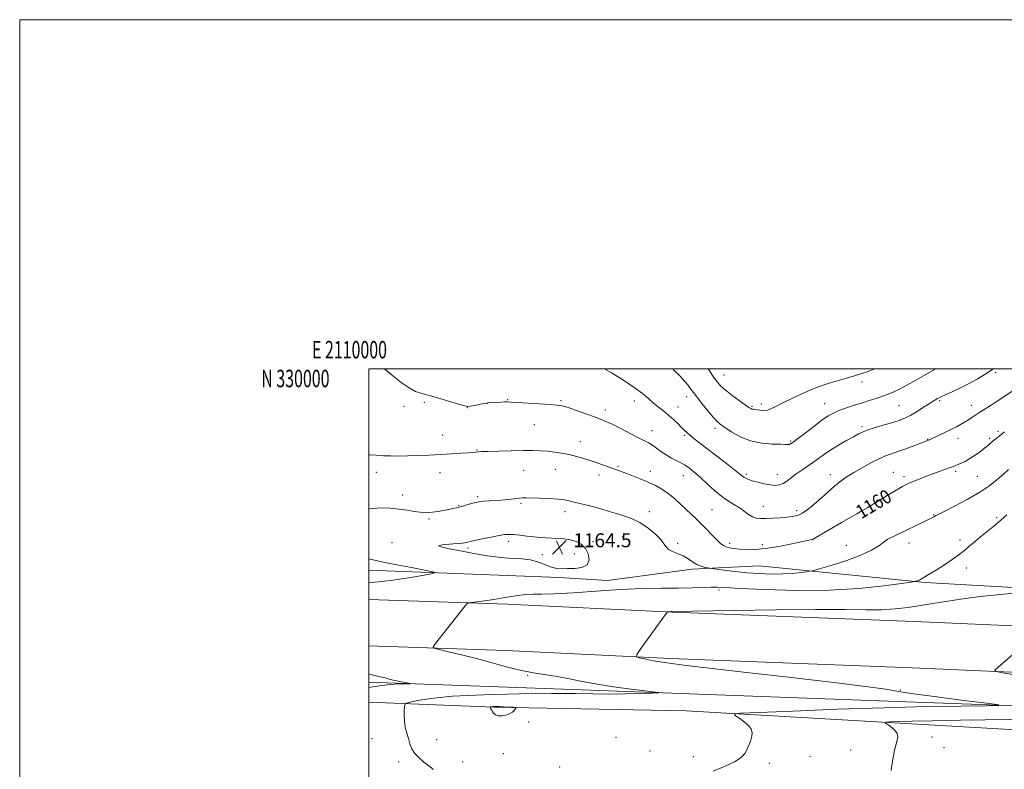
# Model space of a CAD drawing. Extents: x 2109800 to 2112700, y 327300 to 330200.
# Drawn here: x 2109800 to 2110364, y 329771 to 330200 of the extents above; entities that cross this region are included whole.
import ezdxf
from ezdxf.enums import TextEntityAlignment as Align

# ---------------------------------------------------------------- set-up
doc = ezdxf.new("R2010")
doc.units = 0
doc.header["$MEASUREMENT"] = 0
for name, color, linetype, lineweight in [('DTM HARD BREAKLINE', 7, 'Continuous', 0), ('DTM SPOT ELEVATION', 2, 'Continuous', 13), ('GRID LINE', 7, 'Continuous', 0), ('GRID TEXT', 7, 'Continuous', 0), ('INDEX CONTOUR', 41, 'Continuous', 13), ('INDEX CONTOUR LABEL', 244, 'Continuous', 0), ('INTERMEDIATE CONTOUR', 44, 'Continuous', 0), ('SPOT ELEVATION', 7, 'Continuous', 0)]:
    doc.layers.add(name, color=color, linetype=linetype, lineweight=lineweight)
doc.styles.add('Style-ITALICS', font='ITALICS.shx')
doc.styles.add('Style-WORKING', font='WORKING.shx')

# ---------------------------------------------------------------- blocks, each defined once
blk = doc.blocks.new('SPOT')
at = {"layer": 'SPOT ELEVATION'}
for p, q in [((-3.91, -3.91), (3.82, 3.81)), ((-1.65, 3.77), (1.72, -3.93))]:
    blk.add_line(p, q, dxfattribs=at)

msp = doc.modelspace()

# ---------------------------------------------------------------- linework, layer by layer
at = {"layer": 'DTM HARD BREAKLINE'}
for points in [[(2110000, 329884.795, 1161.175), (2110108.82, 329880.61, 1163.5), (2110136.56, 329878.79, 1163.34), (2110185, 329885.24, 1162.36), (2110223.45, 329887.16, 1161), (2110318.5, 329877.6, 1164.2), (2110409.51, 329872.5, 1166.39), (2110487.3, 329863.51, 1167.36), (2110528.19, 329911.19, 1166.44)], [(2110000, 329867.925, 1163.095), (2110079.39, 329865.19, 1164.37), (2110173.72, 329860.68, 1166.05), (2110312.06, 329855.32, 1167.18), (2110425.86, 329850.37, 1168.43), (2110534.51, 329846.68, 1169.37), (2110659.38, 329840.7, 1169.54), (2110801.65, 329834.65, 1169.15), (2110939.24, 329829.82, 1168.1), (2111082.74, 329824.96, 1167.92), (2111210.59, 329818.85, 1166.18), (2111317.65, 329814.73, 1164.84), (2111453.51, 329808.98, 1162.16), (2111580.07, 329803.93, 1159.74), (2111636.85, 329801.96, 1159.19)], [(2110000, 329841.365, 1163.422), (2110078.3, 329838.67, 1164.68), (2110172.57, 329834.16, 1166.36), (2110310.97, 329828.79, 1167.49), (2110424.83, 329823.85, 1168.74), (2110533.43, 329820.16, 1169.68), (2110658.18, 329814.19, 1169.85), (2110800.62, 329808.13, 1169.46), (2110938.33, 329803.29, 1168.41), (2111081.66, 329798.44, 1168.23), (2111209.44, 329792.33, 1166.48), (2111316.58, 329788.21, 1165.15), (2111452.42, 329782.46, 1162.47), (2111579.08, 329777.4, 1160.05), (2111635.93, 329775.43, 1159.49)], [(2110000, 329820.58, 1161.607), (2110121.76, 329816.23, 1163.58), (2110292.18, 329809.83, 1165.14), (2110460.35, 329803.79, 1167.15), (2110513.85, 329800.73, 1167.38)], [(2110523.81, 329815.04, 1169.18), (2110524.63, 329795.45, 1168.18), (2110510.85, 329785.08, 1170.49), (2110450.36, 329788.72, 1171.15), (2110320.6, 329796.18, 1168.59), (2110181.6, 329804.09, 1165.39), (2110071.65, 329806.34, 1166.08), (2110000, 329809.196, 1163.163)]]:
    msp.add_polyline3d(points, dxfattribs=at)
at = {"layer": 'DTM SPOT ELEVATION'}
for p in [(2110203.24, 329996.47, 1151.22), (2110282.3, 329992.41, 1152.52), (2110358.8, 329997.76, 1156.32), (2110031.64, 329980.9, 1158.22), (2110079.44, 329982.3, 1157.92), (2110110.03, 329981.81, 1157.82), (2110151.98, 329981.62, 1156.52), (2110181.87, 329984, 1154.62), (2110326.77, 329981.74, 1156.22), (2110019.99, 329978.52, 1158.42), (2110056.37, 329977.86, 1158.02), (2110067.91, 329980.28, 1158.02), (2110135.31, 329976.45, 1157.52), (2110176.87, 329978.16, 1155.32), (2110219.3, 329978.61, 1151.82), (2110224.72, 329979.9, 1151.52), (2110260.87, 329979.99, 1153.22), (2110303.45, 329978.93, 1155.02), (2110344.88, 329979.16, 1157.32), (2110094.64, 329968.15, 1158.82), (2110162.12, 329964.68, 1157.32), (2110198.06, 329965.98, 1154.42), (2110282.26, 329966.83, 1155.72), (2110360.08, 329964.27, 1159.72), (2110042.19, 329962.12, 1159.32), (2110121.09, 329958.38, 1159.32), (2110180.51, 329961.95, 1156.22), (2110241.51, 329958.74, 1153.82), (2110319.79, 329959.71, 1157.92), (2110337.25, 329960.31, 1158.62), (2110355.29, 329960.28, 1159.72), (2110061.8, 329953.62, 1159.92), (2110088.48, 329941.94, 1160.92), (2110106.74, 329942.52, 1160.82), (2110142.6, 329944.12, 1159.82), (2110004.25, 329940.77, 1160.52), (2110040.68, 329940.61, 1160.62), (2110131.69, 329939.22, 1160.52), (2110161.02, 329941.32, 1159.42), (2110179.98, 329938.9, 1158.72), (2110216.06, 329939.67, 1155.72), (2110233.77, 329939.49, 1155.32), (2110264.24, 329939.36, 1157.42), (2110300.14, 329940.71, 1159.22), (2110306.36, 329938.23, 1159.62), (2110335.9, 329941.25, 1160.32), (2110348.37, 329938.5, 1161.02), (2110019.25, 329927.72, 1161.32), (2110062.15, 329926.87, 1161.72), (2110051.32, 329921.59, 1161.92), (2110087.04, 329923.05, 1162.22), (2110196.47, 329919.29, 1159.02), (2110225.87, 329921.25, 1157.22), (2110280.49, 329921.01, 1159.72), (2110034.44, 329914.02, 1162.22), (2110112.21, 329918.22, 1162.52), (2110160.54, 329918.25, 1161.52), (2110244.81, 329918.72, 1157.62), (2110323.22, 329916.3, 1161.92), (2110359.3, 329914.77, 1163.72), (2110145.31, 329903.91, 1162.92), (2110254.15, 329902.27, 1160.02), (2110296.85, 329902.12, 1162.02), (2110338.38, 329902, 1163.42), (2110013.25, 329900.53, 1163.72), (2110056.75, 329897.44, 1164.32), (2110079.93, 329901.25, 1164.42), (2110128.25, 329900.99, 1163.62), (2110176.71, 329900.01, 1161.72), (2110206.51, 329900.07, 1159.62), (2110225.16, 329899.26, 1159.62), (2110273.36, 329898.92, 1161.22), (2110309.25, 329900.37, 1162.62), (2110099.31, 329893.58, 1164.92), (2110117.66, 329894.01, 1164.82), (2110341.99, 329885.94, 1164.72), (2110200.36, 329873.32, 1164.32), (2110090.81, 329824.5, 1163.92), (2110304.19, 329816.14, 1166.22), (2110091.33, 329797.74, 1165.92), (2110001.71, 329788.25, 1162.92), (2110038.67, 329787.57, 1164.82), (2110141.45, 329788.93, 1165.32), (2110322.38, 329789.19, 1168.92), (2110076.86, 329779.55, 1165.72), (2110160.93, 329781.07, 1165.42), (2110252.53, 329778.19, 1166.52), (2110275.79, 329781.64, 1166.92), (2110329.32, 329783.06, 1168.02), (2110016.94, 329774.91, 1163.52), (2110053.63, 329774.76, 1164.82), (2110185.65, 329777.89, 1165.62), (2110229.28, 329774.16, 1166.22), (2110109.18, 329772.03, 1165.32)]:
    msp.add_point(p, dxfattribs=at)
at = {"layer": 'GRID LINE', "flags": 128}
for points in [[(2109800, 327300), (2112700, 327300), (2112700, 330200), (2109800, 330200), (2109800, 327300)], [(2110000, 327500), (2112500, 327500), (2112500, 330000), (2110000, 330000), (2110000, 327500)]]:
    msp.add_lwpolyline(points, dxfattribs=at)
at = {"layer": 'INDEX CONTOUR', "elevation": 1160, "flags": 128}
msp.add_lwpolyline([(2110363.917, 329963.896), (2110360.843, 329961.546), (2110358.83, 329959.939), (2110357.399, 329958.737), (2110356.102, 329957.623), (2110354.623, 329956.374), (2110352.682, 329954.794), (2110350.1, 329952.777), (2110347.119, 329950.588), (2110344.088, 329948.584), (2110341.31, 329947.045), (2110338.918, 329945.934), (2110335.549, 329944.535), (2110334.142, 329943.963), (2110332.26, 329943.259), (2110326.033, 329941.063), (2110322.08, 329939.633), (2110317.941, 329938.065), (2110313.993, 329936.508), (2110310.639, 329935.135), (2110308.046, 329933.993), (2110305.448, 329932.652), (2110301.841, 329930.561), (2110296.621, 329927.409), (2110285.657, 329920.707), (2110282.192, 329918.623), (2110279.4, 329916.998), (2110270.556, 329911.936), (2110254.838, 329902.894), (2110254.15, 329902.545), (2110253.473, 329902.316), (2110251.845, 329901.929), (2110248.261, 329901.136), (2110242.136, 329899.806), (2110234.578, 329898.29), (2110227.105, 329897.058), (2110220.937, 329896.464), (2110216.059, 329896.406), (2110212.152, 329896.667), (2110208.947, 329897.064), (2110206.371, 329897.547), (2110204.4, 329898.105), (2110202.924, 329898.785), (2110201.488, 329899.884), (2110199.549, 329901.757), (2110196.743, 329904.605), (2110193.422, 329907.999), (2110190.116, 329911.352), (2110187.209, 329914.235), (2110184.504, 329916.848), (2110181.655, 329919.547), (2110178.412, 329922.573), (2110174.884, 329925.707), (2110171.274, 329928.612), (2110167.707, 329931.044), (2110163.991, 329933.134), (2110159.857, 329935.106), (2110155.192, 329937.109), (2110150.501, 329938.999), (2110146.447, 329940.555), (2110143.459, 329941.648), (2110138.462, 329943.391), (2110131.289, 329945.939), (2110127.128, 329947.357), (2110122.933, 329948.685), (2110118.742, 329949.871), (2110114.536, 329950.885), (2110110.315, 329951.704), (2110106.155, 329952.333), (2110102.147, 329952.787), (2110098.252, 329953.081), (2110093.904, 329953.226), (2110088.405, 329953.234), (2110081.43, 329953.124), (2110074.154, 329952.947), (2110068.122, 329952.766), (2110064.467, 329952.624), (2110062.662, 329952.517), (2110060.894, 329952.324), (2110059.426, 329952.184), (2110056.793, 329951.973), (2110052.606, 329951.667), (2110047.165, 329951.305), (2110040.946, 329950.939), (2110034.413, 329950.613), (2110027.98, 329950.353), (2110022.052, 329950.179), (2110016.916, 329950.107), (2110012.404, 329950.143), (2110008.231, 329950.293), (2110004.194, 329950.538), (2110000.41, 329950.779), (2110000, 329950.792)], dxfattribs=at)
at = {"layer": 'INTERMEDIATE CONTOUR', "flags": 128}
for points, elevation in [([(2110370.059, 329988.422), (2110363.541, 329984.044), (2110359.76, 329981.553), (2110356.169, 329979.254), (2110350.668, 329975.798), (2110349.139, 329974.797), (2110346.899, 329973.247), (2110345.244, 329972.147), (2110343.197, 329970.835), (2110340.988, 329969.476), (2110338.763, 329968.185), (2110336.346, 329966.875), (2110333.474, 329965.41), (2110330.043, 329963.728), (2110326.556, 329962.051), (2110320.897, 329959.37), (2110320.375, 329959.143), (2110319.955, 329958.979), (2110318.89, 329958.618), (2110317.942, 329958.271), (2110311.983, 329956.003), (2110307.331, 329954.248), (2110302.816, 329952.601), (2110299.144, 329951.33), (2110295.83, 329950.113), (2110292.09, 329948.477), (2110287.401, 329946.109), (2110282.299, 329943.33), (2110277.579, 329940.621), (2110273.783, 329938.287), (2110270.419, 329935.93), (2110266.738, 329932.977), (2110262.248, 329929.091), (2110257.495, 329924.89), (2110253.282, 329921.231), (2110250.203, 329918.761), (2110248.011, 329917.295), (2110246.25, 329916.436), (2110244.477, 329915.846), (2110242.308, 329915.407), (2110239.372, 329915.052), (2110235.484, 329914.732), (2110231.185, 329914.469), (2110227.202, 329914.3), (2110224.079, 329914.285), (2110221.637, 329914.571), (2110219.514, 329915.328), (2110217.384, 329916.658), (2110215.072, 329918.383), (2110212.437, 329920.26), (2110209.369, 329922.14), (2110205.872, 329924.265), (2110201.979, 329926.974), (2110197.784, 329930.442), (2110193.655, 329934.186), (2110190.015, 329937.56), (2110187.187, 329940.069), (2110185.072, 329941.817), (2110183.467, 329943.06), (2110182.138, 329944.042), (2110180.733, 329944.963), (2110178.868, 329946.01), (2110176.286, 329947.334), (2110173.236, 329948.931), (2110170.095, 329950.759), (2110167.177, 329952.743), (2110164.56, 329954.682), (2110162.257, 329956.338), (2110160.166, 329957.596), (2110157.738, 329958.828), (2110154.305, 329960.528), (2110149.499, 329962.999), (2110144.123, 329965.789), (2110139.276, 329968.255), (2110135.693, 329969.95), (2110132.646, 329971.203), (2110129.042, 329972.538), (2110124.164, 329974.312), (2110118.779, 329976.23), (2110114.034, 329977.829), (2110110.647, 329978.778), (2110107.62, 329979.256), (2110103.531, 329979.574), (2110084.86, 329980.779), (2110081.271, 329980.997), (2110079.252, 329981.078), (2110077.657, 329981.056), (2110075.613, 329980.97), (2110069.65, 329980.663), (2110068.186, 329980.519), (2110066.282, 329980.219), (2110063.594, 329979.708), (2110060.643, 329979.125), (2110058.162, 329978.653), (2110056.556, 329978.472), (2110054.893, 329978.747), (2110051.908, 329979.633), (2110046.794, 329981.183), (2110040.564, 329983.027), (2110034.691, 329984.689), (2110030.24, 329985.889), (2110026.65, 329987.129), (2110022.955, 329989.109), (2110018.476, 329992.272), (2110013.675, 329996.043), (2110008.786, 330000)], 1158), ([(2110357.538, 330000), (2110355.515, 329998.696), (2110352.293, 329996.635), (2110348.238, 329994.162), (2110343.59, 329991.562), (2110338.652, 329989.097), (2110333.995, 329986.95), (2110330.255, 329985.281), (2110327.868, 329984.186), (2110326.481, 329983.495), (2110325.538, 329982.973), (2110324.52, 329982.384), (2110323.048, 329981.494), (2110320.775, 329980.068), (2110317.522, 329977.991), (2110313.773, 329975.636), (2110310.177, 329973.496), (2110307.152, 329971.924), (2110304.194, 329970.718), (2110300.562, 329969.537), (2110295.812, 329968.132), (2110290.662, 329966.621), (2110286.122, 329965.213), (2110282.872, 329964.027), (2110280.266, 329962.8), (2110277.327, 329961.177), (2110273.364, 329958.921), (2110268.838, 329956.278), (2110264.495, 329953.616), (2110260.881, 329951.211), (2110254.639, 329946.76), (2110247.741, 329942.03), (2110244.476, 329939.691), (2110239.291, 329935.673), (2110237.119, 329934.301), (2110234.986, 329933.525), (2110232.633, 329933.307), (2110229.783, 329933.571), (2110226.307, 329934.222), (2110222.671, 329935.087), (2110219.484, 329935.972), (2110217.21, 329936.724), (2110215.71, 329937.359), (2110214.696, 329937.932), (2110213.797, 329938.582), (2110209.431, 329942.06), (2110204.711, 329945.743), (2110199.006, 329950.149), (2110193.502, 329954.361), (2110185.936, 329960.098), (2110183.609, 329961.952), (2110181.897, 329963.48), (2110180.434, 329964.945), (2110178.832, 329966.612), (2110176.79, 329968.667), (2110174.349, 329970.993), (2110171.634, 329973.39), (2110168.766, 329975.713), (2110165.836, 329978.015), (2110162.93, 329980.399), (2110160.009, 329982.982), (2110156.543, 329985.933), (2110151.877, 329989.433), (2110145.663, 329993.533), (2110138.789, 329997.746), (2110134.934, 330000)], 1156), ([(2110324.581, 330000), (2110323.824, 329999.577), (2110317.555, 329996.038), (2110312.138, 329992.963), (2110307.599, 329990.424), (2110303.771, 329988.388), (2110300.458, 329986.803), (2110297.345, 329985.51), (2110294.087, 329984.33), (2110290.41, 329983.111), (2110286.326, 329981.817), (2110281.915, 329980.438), (2110277.314, 329978.98), (2110272.872, 329977.506), (2110268.992, 329976.093), (2110265.878, 329974.73), (2110262.933, 329973.044), (2110259.363, 329970.572), (2110254.684, 329967.081), (2110249.68, 329963.251), (2110245.444, 329959.993), (2110242.791, 329957.994), (2110241.402, 329957.05), (2110240.678, 329956.737), (2110239.992, 329956.685), (2110238.603, 329956.749), (2110235.744, 329956.836), (2110230.936, 329956.944), (2110224.845, 329957.426), (2110218.424, 329958.721), (2110212.515, 329961.069), (2110207.512, 329963.909), (2110203.699, 329966.484), (2110201.165, 329968.307), (2110199.234, 329969.979), (2110197.036, 329972.37), (2110193.982, 329976.034), (2110190.596, 329980.243), (2110187.684, 329983.949), (2110185.823, 329986.388), (2110183.737, 329989.218), (2110182.473, 329990.825), (2110180.651, 329992.969), (2110178.085, 329995.788), (2110174.637, 329999.351), (2110173.962, 330000)], 1154), ([(2110289.677, 330000), (2110289.514, 329999.937), (2110285.847, 329998.591), (2110282.16, 329997.33), (2110278.065, 329996.029), (2110273.346, 329994.618), (2110264.096, 329991.929), (2110260.597, 329990.865), (2110257.332, 329989.729), (2110253.393, 329988.146), (2110248.202, 329985.889), (2110242.482, 329983.274), (2110237.282, 329980.758), (2110233.389, 329978.728), (2110230.535, 329977.281), (2110228.187, 329976.447), (2110225.934, 329976.207), (2110223.842, 329976.345), (2110222.095, 329976.597), (2110220.824, 329976.758), (2110219.937, 329976.853), (2110219.288, 329976.968), (2110218.661, 329977.23), (2110217.557, 329977.946), (2110215.408, 329979.466), (2110211.903, 329981.974), (2110207.775, 329985.002), (2110204.013, 329987.916), (2110201.351, 329990.262), (2110199.499, 329992.307), (2110197.907, 329994.496), (2110194.254, 330000)], 1152), ([(2110366.117, 329942.39), (2110363.218, 329939.787), (2110359.76, 329936.723), (2110355.39, 329933.24), (2110349.685, 329929.376), (2110342.545, 329925.264), (2110335.216, 329921.405), (2110329.277, 329918.392), (2110325.868, 329916.638), (2110324.379, 329915.831), (2110323.76, 329915.477), (2110323.042, 329915.115), (2110318.774, 329913.069), (2110296.67, 329902.266), (2110296.483, 329902.146), (2110295.884, 329901.703), (2110294.489, 329900.63), (2110291.912, 329898.719), (2110287.772, 329896.164), (2110281.686, 329893.262), (2110273.665, 329890.317), (2110265.279, 329887.678), (2110258.49, 329885.7), (2110254.64, 329884.612), (2110252.592, 329884.122), (2110250.592, 329883.812), (2110247.236, 329883.364), (2110242.522, 329882.872), (2110236.8, 329882.533), (2110230.398, 329882.503), (2110223.555, 329882.771), (2110216.491, 329883.287), (2110209.52, 329883.981), (2110203.336, 329884.704), (2110196.185, 329885.621), (2110194.946, 329885.802), (2110193.953, 329885.988), (2110192.363, 329886.33), (2110190.225, 329886.96), (2110187.803, 329888.008), (2110185.304, 329889.529), (2110182.68, 329891.282), (2110179.824, 329892.954), (2110176.726, 329894.314), (2110173.776, 329895.477), (2110171.467, 329896.64), (2110170.06, 329898.005), (2110168.9, 329899.792), (2110167.104, 329902.226), (2110164.012, 329905.394), (2110159.865, 329908.834), (2110155.124, 329911.95), (2110150.216, 329914.291), (2110145.414, 329915.994), (2110140.953, 329917.346), (2110136.981, 329918.586), (2110133.292, 329919.75), (2110129.592, 329920.833), (2110125.692, 329921.828), (2110118.281, 329923.557), (2110115.242, 329924.293), (2110112.145, 329924.916), (2110108.26, 329925.4), (2110103.17, 329925.728), (2110097.718, 329925.932), (2110090, 329926.129), (2110087.931, 329926.117), (2110085.893, 329925.971), (2110083.134, 329925.666), (2110079.724, 329925.275), (2110075.939, 329924.897), (2110072.072, 329924.608), (2110065.605, 329924.214), (2110063.616, 329924.028), (2110062.059, 329923.754), (2110060.295, 329923.3), (2110057.868, 329922.621), (2110052.399, 329921.069), (2110050.164, 329920.46), (2110048.075, 329919.952), (2110045.679, 329919.457), (2110042.684, 329918.916), (2110039.439, 329918.382), (2110036.456, 329917.941), (2110034.064, 329917.67), (2110031.869, 329917.627), (2110029.293, 329917.861), (2110025.895, 329918.387), (2110021.776, 329919.073), (2110017.167, 329919.751), (2110012.216, 329920.243), (2110006.72, 329920.335), (2110000.39, 329919.803), (2110000, 329919.734)], 1162), ([(2110365.266, 329916.499), (2110360.176, 329912.027), (2110357.772, 329910.004), (2110350.119, 329903.788), (2110346.326, 329900.655), (2110343.462, 329898.192), (2110340.972, 329896.069), (2110338.009, 329893.759), (2110334.002, 329890.903), (2110329.488, 329887.851), (2110325.285, 329885.124), (2110322.042, 329883.124), (2110319.75, 329881.79), (2110318.238, 329880.939), (2110317.325, 329880.405), (2110316.808, 329880.068), (2110316.143, 329879.567), (2110315.725, 329879.302), (2110315.16, 329879.028), (2110314.426, 329878.757), (2110313.662, 329878.516), (2110313.045, 329878.336), (2110312.419, 329878.199), (2110310.301, 329877.882), (2110304.877, 329877.114), (2110294.808, 329875.771), (2110280.667, 329874.295), (2110263.501, 329873.278), (2110244.658, 329873.139), (2110226.69, 329873.613), (2110212.443, 329874.264), (2110203.847, 329874.733), (2110199.147, 329874.971), (2110195.664, 329875.007), (2110191.147, 329874.882), (2110185.045, 329874.678), (2110177.235, 329874.491), (2110167.643, 329874.365), (2110156.409, 329874.152), (2110143.726, 329873.653), (2110130.056, 329872.766), (2110116.945, 329871.778), (2110106.204, 329871.073), (2110099.029, 329870.891), (2110094.136, 329870.933), (2110089.625, 329870.755), (2110084.042, 329870.042), (2110077.737, 329868.992), (2110071.507, 329867.929), (2110066.055, 329867.116), (2110061.7, 329866.566), (2110058.659, 329866.23), (2110056.986, 329865.994), (2110056.044, 329865.494), (2110055.027, 329864.302), (2110038.047, 329842.754), (2110036.744, 329840.872), (2110037.287, 329839.954), (2110040.142, 329839.217), (2110045.565, 329838.017), (2110052.969, 329836.294), (2110061.561, 329834.132), (2110070.575, 329831.663), (2110079.374, 329829.233), (2110087.352, 329827.239), (2110094.136, 329825.933), (2110100.287, 329825.012), (2110106.599, 329824.02), (2110113.767, 329822.623), (2110122.088, 329820.934), (2110131.759, 329819.178), (2110142.624, 329817.559), (2110153.106, 329816.212), (2110161.275, 329815.247), (2110165.558, 329814.719), (2110165.826, 329814.48), (2110162.31, 329814.325), (2110155.457, 329814.102), (2110146.592, 329813.882), (2110137.261, 329813.788), (2110128.364, 329813.891), (2110118.233, 329814.061), (2110104.557, 329814.108), (2110086.089, 329813.878), (2110065.836, 329813.333), (2110047.871, 329812.464), (2110035.343, 329811.314), (2110027.715, 329810.113), (2110023.52, 329809.141), (2110021.43, 329808.541), (2110020.618, 329807.906), (2110020.388, 329806.692), (2110020.193, 329804.507), (2110020.077, 329801.563), (2110020.235, 329798.221), (2110020.797, 329794.801), (2110021.637, 329791.436), (2110022.562, 329788.218), (2110023.468, 329785.215), (2110024.592, 329782.404), (2110026.255, 329779.742), (2110028.654, 329777.198), (2110031.486, 329774.799), (2110034.324, 329772.586), (2110036.861, 329770.547)], 1164), ([(2110050.496, 329899.936), (2110046.133, 329899.652), (2110041.883, 329899.278), (2110039.754, 329898.745), (2110041.25, 329897.994), (2110045.825, 329897.003), (2110052.421, 329895.762), (2110060.04, 329894.316), (2110067.929, 329892.926), (2110075.396, 329891.912), (2110081.901, 329891.452), (2110087.525, 329891.172), (2110092.503, 329890.56), (2110097.019, 329889.279), (2110101.052, 329887.7), (2110104.529, 329886.37), (2110107.482, 329885.696), (2110110.359, 329885.53), (2110113.713, 329885.583), (2110117.829, 329885.701), (2110121.92, 329886.267), (2110124.932, 329887.796), (2110126.068, 329890.578), (2110125.562, 329894), (2110123.906, 329897.224), (2110121.53, 329899.584), (2110118.627, 329901.125), (2110115.337, 329902.062), (2110111.798, 329902.599), (2110108.178, 329902.886), (2110104.644, 329903.061), (2110101.299, 329903.242), (2110097.953, 329903.483), (2110094.343, 329903.821), (2110090.342, 329904.265), (2110086.352, 329904.725), (2110082.907, 329905.084), (2110080.296, 329905.231), (2110077.827, 329905.085), (2110074.56, 329904.569), (2110069.923, 329903.67), (2110064.808, 329902.615), (2110060.475, 329901.691), (2110057.851, 329901.113), (2110056.539, 329900.803), (2110055.811, 329900.611), (2110054.965, 329900.413), (2110053.389, 329900.187), (2110050.496, 329899.936)], 1164), ([(2110000, 329891.244), (2110002.471, 329890.609), (2110007.366, 329889.494), (2110011.937, 329888.584), (2110017.076, 329887.609), (2110023.298, 329886.392), (2110034.659, 329884.11), (2110037.33, 329883.525), (2110037.573, 329883.163), (2110035.595, 329882.714), (2110031.666, 329881.95), (2110026.308, 329880.972), (2110020.102, 329879.964), (2110013.607, 329879.076), (2110007.288, 329878.31), (2110001.583, 329877.637), (2110000, 329877.438)], 1162), ([(2110376.051, 329872.13), (2110363.429, 329871.059), (2110350.008, 329869.667), (2110337.564, 329868.01), (2110326.514, 329866.275), (2110316.935, 329864.681), (2110308.75, 329863.414), (2110301.238, 329862.536), (2110293.525, 329862.081), (2110284.555, 329862.032), (2110272.559, 329862.172), (2110255.588, 329862.239), (2110232.964, 329862.039), (2110209.087, 329861.676), (2110173.249, 329861.004), (2110172.82, 329860.981), (2110171.013, 329860.818), (2110170.892, 329860.769), (2110170.8, 329860.658), (2110155.347, 329839.251), (2110153.336, 329836.328), (2110153.152, 329835.117), (2110154.639, 329834.578), (2110157.756, 329833.858), (2110162.929, 329832.835), (2110170.699, 329831.577), (2110181.648, 329830.108), (2110196.516, 329828.326), (2110216.084, 329826.088), (2110240.151, 329823.363), (2110264.593, 329820.549), (2110284.306, 329818.152), (2110295.95, 329816.505), (2110303.25, 329815.263), (2110311.693, 329813.905), (2110325.103, 329812.084), (2110340.624, 329810.123), (2110353.735, 329808.514), (2110360.652, 329807.617), (2110360.546, 329807.253), (2110353.322, 329807.109), (2110339.145, 329806.914), (2110319.188, 329806.546), (2110294.881, 329805.923), (2110268.139, 329805.02), (2110242.826, 329804.035), (2110223.291, 329803.223), (2110212.667, 329802.726), (2110209.206, 329802.238), (2110209.94, 329801.342), (2110212.264, 329799.749), (2110215.026, 329797.693), (2110217.433, 329795.541), (2110218.864, 329793.563), (2110219.384, 329791.653), (2110219.226, 329789.611), (2110218.61, 329787.298), (2110217.694, 329784.818), (2110216.623, 329782.335), (2110215.383, 329779.961), (2110213.33, 329777.601), (2110209.667, 329775.109), (2110203.943, 329772.393), (2110197.133, 329769.578)], 1166), ([(2110384.478, 329850.144), (2110360.071, 329829.062), (2110358.406, 329827.42), (2110359.102, 329826.604), (2110362.755, 329825.91), (2110369.787, 329824.777)], 1168), ([(2110000, 329825.086), (2110002.588, 329824.516), (2110006.359, 329823.669), (2110009.247, 329822.983), (2110011.613, 329822.372), (2110013.764, 329821.804), (2110015.997, 329821.265), (2110018.485, 329820.751), (2110020.897, 329820.301), (2110022.783, 329819.969), (2110023.707, 329819.787), (2110023.312, 329819.704), (2110017.368, 329819.537), (2110012.069, 329819.219), (2110005.954, 329818.533), (2110000, 329817.47)], 1162), ([(2110069.736, 329805.224), (2110069.934, 329804.88), (2110070.263, 329804.454), (2110070.731, 329803.812), (2110071.379, 329802.899), (2110072.364, 329801.96), (2110073.871, 329801.32), (2110075.981, 329801.229), (2110078.35, 329801.641), (2110080.528, 329802.438), (2110082.156, 329803.479), (2110083.25, 329804.548), (2110083.913, 329805.406), (2110084.185, 329805.884), (2110083.83, 329806.083), (2110082.54, 329806.174), (2110077.307, 329806.436), (2110074.63, 329806.55), (2110072.713, 329806.604), (2110071.49, 329806.606), (2110070.735, 329806.576), (2110070.254, 329806.531), (2110069.96, 329806.485), (2110069.718, 329806.419), (2110069.683, 329806.357), (2110069.663, 329806.207), (2110069.642, 329805.935), (2110069.651, 329805.586), (2110069.736, 329805.224)], 1166), ([(2110380.9, 329799.382), (2110338.601, 329798.774), (2110322.632, 329798.499), (2110310.987, 329798.223), (2110303.175, 329797.973), (2110298.433, 329797.784), (2110296.058, 329797.641), (2110295.584, 329797.318), (2110296.605, 329796.539), (2110298.637, 329795.122), (2110300.891, 329793.264), (2110302.499, 329791.255), (2110302.827, 329789.208), (2110302.169, 329786.517), (2110301.054, 329782.402), (2110299.934, 329776.479), (2110298.954, 329769.977)], 1168)]:
    msp.add_lwpolyline(points, dxfattribs=dict(at, elevation=elevation))

# ---------------------------------------------------------------- block references
at = {"layer": 'SPOT ELEVATION'}
msp.add_blockref('SPOT', (2110108.982, 329897.846, 1164.481), dxfattribs=at)

# ---------------------------------------------------------------- texts
at = {"layer": 'GRID TEXT', "style": 'Style-WORKING', "width": 0.67}
msp.add_text('E 2110000', height=10, dxfattribs=at).set_placement((2109988.833, 330006), align=Align.CENTER)
msp.add_text('N 330000', height=10, dxfattribs=at).set_placement((2109977.39, 329999.5), align=Align.TOP_RIGHT)
at = {"layer": 'INDEX CONTOUR LABEL', "style": 'Style-ITALICS', "width": 0.875}
msp.add_text('1160', height=8, rotation=30.7, dxfattribs=at).set_placement((2110281.867, 329913.806, 1160))
at = {"layer": 'SPOT ELEVATION', "style": 'Style-ITALICS'}
msp.add_text('1164.5', height=8, dxfattribs=at).set_placement((2110116.982, 329897.846, 1164.481))

doc.saveas('drawing.dxf')
